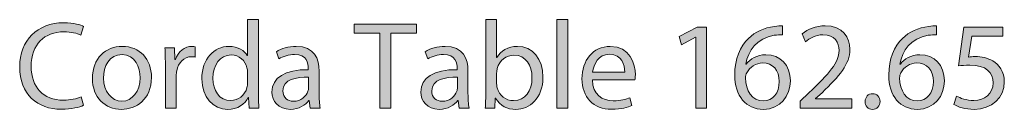
# Model space of a CAD drawing. Units: millimetres. Extents: x 7 to 290, y 27 to 189.
# Drawn here: x 21 to 54, y 186 to 189 of the extents above; entities that cross this region are included whole.
import ezdxf

# ---------------------------------------------------------------- set-up
doc = ezdxf.new("R2010")
doc.units = ezdxf.units.MM
doc.header["$MEASUREMENT"] = 0
doc.layers.add('Art', color=7, linetype='Continuous', lineweight=0)

# ---------------------------------------------------------------- blocks, each defined once
blk = doc.blocks.new('Block_1')
at = {"layer": 'Art', "transparency": 33554687}
h = blk.add_hatch(color=7, dxfattribs=at)
h.dxf.hatch_style = 2
edge = h.paths.add_edge_path()
edge.add_spline(control_points=[(23.254, 186.063), (23.119, 185.996), (22.848, 185.928), (22.501, 185.928), (21.697, 185.928), (21.092, 186.436), (21.092, 187.371), (21.092, 188.263), (21.697, 188.868), (22.581, 188.868), (22.937, 188.868), (23.161, 188.792), (23.258, 188.741), (23.258, 188.741), (23.169, 188.441), (23.169, 188.441), (23.03, 188.509), (22.831, 188.56), (22.594, 188.56), (21.926, 188.56), (21.481, 188.132), (21.481, 187.383), (21.481, 186.685), (21.883, 186.237), (22.577, 186.237), (22.801, 186.237), (23.03, 186.283), (23.178, 186.355), (23.178, 186.355), (23.254, 186.063), (23.254, 186.063)], knot_values=[0, 0, 0, 0, 1, 1, 1, 2, 2, 2, 3, 3, 3, 4, 4, 4, 5, 5, 5, 6, 6, 6, 7, 7, 7, 8, 8, 8, 9, 9, 9, 10, 10, 10, 10], degree=3, periodic=0)
h = blk.add_hatch(color=7, dxfattribs=at)
h.dxf.hatch_style = 2
edge = h.paths.add_edge_path()
edge.add_spline(control_points=[(28.809, 187.184), (28.809, 187.231), (28.804, 187.295), (28.792, 187.341), (28.737, 187.578), (28.533, 187.773), (28.254, 187.773), (27.869, 187.773), (27.641, 187.434), (27.641, 186.981), (27.641, 186.567), (27.844, 186.224), (28.246, 186.224), (28.495, 186.224), (28.724, 186.389), (28.792, 186.668), (28.804, 186.719), (28.809, 186.77), (28.809, 186.829), (28.809, 186.829), (28.809, 187.184), (28.809, 187.184)], knot_values=[0, 0, 0, 0, 1, 1, 1, 2, 2, 2, 3, 3, 3, 4, 4, 4, 5, 5, 5, 6, 6, 6, 7, 7, 7, 7], degree=3, periodic=0)
edge = h.paths.add_edge_path()
edge.add_spline(control_points=[(29.181, 188.974), (29.181, 188.974), (29.181, 186.499), (29.181, 186.499), (29.181, 186.317), (29.185, 186.11), (29.198, 185.97), (29.198, 185.97), (28.864, 185.97), (28.864, 185.97), (28.864, 185.97), (28.847, 186.326), (28.847, 186.326), (28.847, 186.326), (28.838, 186.326), (28.838, 186.326), (28.724, 186.097), (28.474, 185.924), (28.14, 185.924), (27.645, 185.924), (27.264, 186.342), (27.264, 186.964), (27.26, 187.646), (27.683, 188.064), (28.182, 188.064), (28.495, 188.064), (28.707, 187.917), (28.8, 187.752), (28.8, 187.752), (28.809, 187.752), (28.809, 187.752), (28.809, 187.752), (28.809, 188.974), (28.809, 188.974), (28.809, 188.974), (29.181, 188.974), (29.181, 188.974)], knot_values=[0, 0, 0, 0, 1, 1, 1, 2, 2, 2, 3, 3, 3, 4, 4, 4, 5, 5, 5, 6, 6, 6, 7, 7, 7, 8, 8, 8, 9, 9, 9, 10, 10, 10, 11, 11, 11, 12, 12, 12, 12], degree=3, periodic=0)
h = blk.add_hatch(color=7, dxfattribs=at)
h.dxf.hatch_style = 2
edge = h.paths.add_edge_path()
edge.add_spline(control_points=[(33.292, 188.509), (33.292, 188.509), (32.425, 188.509), (32.425, 188.509), (32.425, 188.509), (32.425, 188.822), (32.425, 188.822), (32.425, 188.822), (34.536, 188.822), (34.536, 188.822), (34.536, 188.822), (34.536, 188.509), (34.536, 188.509), (34.536, 188.509), (33.664, 188.509), (33.664, 188.509), (33.664, 188.509), (33.664, 185.97), (33.664, 185.97), (33.664, 185.97), (33.292, 185.97), (33.292, 185.97), (33.292, 185.97), (33.292, 188.509), (33.292, 188.509)], knot_values=[0, 0, 0, 0, 1, 1, 1, 2, 2, 2, 3, 3, 3, 4, 4, 4, 5, 5, 5, 6, 6, 6, 7, 7, 7, 8, 8, 8, 8], degree=3, periodic=0)
h = blk.add_hatch(color=7, dxfattribs=at)
h.dxf.hatch_style = 2
edge = h.paths.add_edge_path()
edge.add_spline(control_points=[(37.25, 186.791), (37.25, 186.745), (37.259, 186.698), (37.267, 186.656), (37.339, 186.398), (37.555, 186.22), (37.826, 186.22), (38.215, 186.22), (38.448, 186.537), (38.448, 187.007), (38.448, 187.417), (38.236, 187.768), (37.838, 187.768), (37.584, 187.768), (37.348, 187.595), (37.271, 187.311), (37.263, 187.269), (37.25, 187.218), (37.25, 187.159), (37.25, 187.159), (37.25, 186.791), (37.25, 186.791)], knot_values=[0, 0, 0, 0, 1, 1, 1, 2, 2, 2, 3, 3, 3, 4, 4, 4, 5, 5, 5, 6, 6, 6, 7, 7, 7, 7], degree=3, periodic=0)
edge = h.paths.add_edge_path()
edge.add_spline(control_points=[(36.865, 185.97), (36.874, 186.11), (36.882, 186.317), (36.882, 186.499), (36.882, 186.499), (36.882, 188.974), (36.882, 188.974), (36.882, 188.974), (37.25, 188.974), (37.25, 188.974), (37.25, 188.974), (37.25, 187.688), (37.25, 187.688), (37.25, 187.688), (37.259, 187.688), (37.259, 187.688), (37.39, 187.917), (37.627, 188.064), (37.957, 188.064), (38.464, 188.064), (38.824, 187.641), (38.82, 187.019), (38.82, 186.288), (38.359, 185.924), (37.902, 185.924), (37.606, 185.924), (37.369, 186.038), (37.216, 186.309), (37.216, 186.309), (37.204, 186.309), (37.204, 186.309), (37.204, 186.309), (37.187, 185.97), (37.187, 185.97), (37.187, 185.97), (36.865, 185.97), (36.865, 185.97)], knot_values=[0, 0, 0, 0, 1, 1, 1, 2, 2, 2, 3, 3, 3, 4, 4, 4, 5, 5, 5, 6, 6, 6, 7, 7, 7, 8, 8, 8, 9, 9, 9, 10, 10, 10, 11, 11, 11, 12, 12, 12, 12], degree=3, periodic=0)
h = blk.add_hatch(color=7, dxfattribs=at)
h.dxf.hatch_style = 2
edge = h.paths.add_edge_path()
edge.add_spline(control_points=[(39.291, 188.974), (39.291, 188.974), (39.663, 188.974), (39.663, 188.974), (39.663, 188.974), (39.663, 185.97), (39.663, 185.97), (39.663, 185.97), (39.291, 185.97), (39.291, 185.97), (39.291, 185.97), (39.291, 188.974), (39.291, 188.974)], knot_values=[0, 0, 0, 0, 1, 1, 1, 2, 2, 2, 3, 3, 3, 4, 4, 4, 4], degree=3, periodic=0)
h = blk.add_hatch(color=7, dxfattribs=at)
h.dxf.hatch_style = 2
edge = h.paths.add_edge_path()
edge.add_spline(control_points=[(43.998, 188.373), (43.998, 188.373), (43.989, 188.373), (43.989, 188.373), (43.989, 188.373), (43.511, 188.115), (43.511, 188.115), (43.511, 188.115), (43.439, 188.399), (43.439, 188.399), (43.439, 188.399), (44.04, 188.72), (44.04, 188.72), (44.04, 188.72), (44.357, 188.72), (44.357, 188.72), (44.357, 188.72), (44.357, 185.97), (44.357, 185.97), (44.357, 185.97), (43.998, 185.97), (43.998, 185.97), (43.998, 185.97), (43.998, 188.373), (43.998, 188.373)], knot_values=[0, 0, 0, 0, 1, 1, 1, 2, 2, 2, 3, 3, 3, 4, 4, 4, 5, 5, 5, 6, 6, 6, 7, 7, 7, 8, 8, 8, 8], degree=3, periodic=0)
h = blk.add_hatch(color=7, dxfattribs=at)
h.dxf.hatch_style = 2
edge = h.paths.add_edge_path()
edge.add_spline(control_points=[(46.825, 186.871), (46.825, 187.265), (46.601, 187.502), (46.258, 187.502), (46.034, 187.502), (45.827, 187.362), (45.725, 187.163), (45.7, 187.121), (45.683, 187.066), (45.683, 186.998), (45.691, 186.546), (45.899, 186.211), (46.288, 186.211), (46.609, 186.211), (46.825, 186.478), (46.825, 186.871)], knot_values=[0, 0, 0, 0, 1, 1, 1, 2, 2, 2, 3, 3, 3, 4, 4, 4, 5, 5, 5, 5], degree=3, periodic=0)
edge = h.paths.add_edge_path()
edge.add_spline(control_points=[(46.931, 188.458), (46.855, 188.462), (46.758, 188.458), (46.652, 188.441), (46.068, 188.344), (45.759, 187.917), (45.696, 187.464), (45.696, 187.464), (45.708, 187.464), (45.708, 187.464), (45.839, 187.637), (46.068, 187.781), (46.373, 187.781), (46.859, 187.781), (47.202, 187.43), (47.202, 186.893), (47.202, 186.389), (46.859, 185.924), (46.288, 185.924), (45.7, 185.924), (45.315, 186.381), (45.315, 187.096), (45.315, 187.637), (45.509, 188.064), (45.78, 188.335), (46.009, 188.56), (46.313, 188.699), (46.66, 188.741), (46.77, 188.759), (46.863, 188.763), (46.931, 188.763), (46.931, 188.763), (46.931, 188.458), (46.931, 188.458)], knot_values=[0, 0, 0, 0, 1, 1, 1, 2, 2, 2, 3, 3, 3, 4, 4, 4, 5, 5, 5, 6, 6, 6, 7, 7, 7, 8, 8, 8, 9, 9, 9, 10, 10, 10, 11, 11, 11, 11], degree=3, periodic=0)
h = blk.add_hatch(color=7, dxfattribs=at)
h.dxf.hatch_style = 2
edge = h.paths.add_edge_path()
edge.add_spline(control_points=[(47.533, 185.97), (47.533, 185.97), (47.533, 186.199), (47.533, 186.199), (47.533, 186.199), (47.825, 186.482), (47.825, 186.482), (48.527, 187.151), (48.845, 187.506), (48.849, 187.921), (48.849, 188.2), (48.713, 188.458), (48.303, 188.458), (48.053, 188.458), (47.846, 188.331), (47.719, 188.225), (47.719, 188.225), (47.601, 188.488), (47.601, 188.488), (47.791, 188.648), (48.062, 188.767), (48.379, 188.767), (48.972, 188.767), (49.221, 188.361), (49.221, 187.967), (49.221, 187.46), (48.853, 187.049), (48.273, 186.491), (48.273, 186.491), (48.053, 186.288), (48.053, 186.288), (48.053, 186.288), (48.053, 186.279), (48.053, 186.279), (48.053, 186.279), (49.289, 186.279), (49.289, 186.279), (49.289, 186.279), (49.289, 185.97), (49.289, 185.97), (49.289, 185.97), (47.533, 185.97), (47.533, 185.97)], knot_values=[0, 0, 0, 0, 1, 1, 1, 2, 2, 2, 3, 3, 3, 4, 4, 4, 5, 5, 5, 6, 6, 6, 7, 7, 7, 8, 8, 8, 9, 9, 9, 10, 10, 10, 11, 11, 11, 12, 12, 12, 13, 13, 13, 14, 14, 14, 14], degree=3, periodic=0)
h = blk.add_hatch(color=7, dxfattribs=at)
h.dxf.hatch_style = 2
edge = h.paths.add_edge_path()
edge.add_spline(control_points=[(52.045, 186.871), (52.045, 187.265), (51.82, 187.502), (51.478, 187.502), (51.254, 187.502), (51.046, 187.362), (50.945, 187.163), (50.919, 187.121), (50.902, 187.066), (50.902, 186.998), (50.911, 186.546), (51.118, 186.211), (51.507, 186.211), (51.829, 186.211), (52.045, 186.478), (52.045, 186.871)], knot_values=[0, 0, 0, 0, 1, 1, 1, 2, 2, 2, 3, 3, 3, 4, 4, 4, 5, 5, 5, 5], degree=3, periodic=0)
edge = h.paths.add_edge_path()
edge.add_spline(control_points=[(52.15, 188.458), (52.074, 188.462), (51.977, 188.458), (51.871, 188.441), (51.287, 188.344), (50.978, 187.917), (50.915, 187.464), (50.915, 187.464), (50.928, 187.464), (50.928, 187.464), (51.059, 187.637), (51.287, 187.781), (51.592, 187.781), (52.078, 187.781), (52.421, 187.43), (52.421, 186.893), (52.421, 186.389), (52.078, 185.924), (51.507, 185.924), (50.919, 185.924), (50.534, 186.381), (50.534, 187.096), (50.534, 187.637), (50.729, 188.064), (51, 188.335), (51.228, 188.56), (51.533, 188.699), (51.88, 188.741), (51.99, 188.759), (52.083, 188.763), (52.15, 188.763), (52.15, 188.763), (52.15, 188.458), (52.15, 188.458)], knot_values=[0, 0, 0, 0, 1, 1, 1, 2, 2, 2, 3, 3, 3, 4, 4, 4, 5, 5, 5, 6, 6, 6, 7, 7, 7, 8, 8, 8, 9, 9, 9, 10, 10, 10, 11, 11, 11, 11], degree=3, periodic=0)
h = blk.add_hatch(color=7, dxfattribs=at)
h.dxf.hatch_style = 2
edge = h.paths.add_edge_path()
edge.add_spline(control_points=[(54.394, 188.407), (54.394, 188.407), (53.345, 188.407), (53.345, 188.407), (53.345, 188.407), (53.239, 187.701), (53.239, 187.701), (53.303, 187.709), (53.362, 187.718), (53.463, 187.718), (53.675, 187.718), (53.886, 187.671), (54.056, 187.57), (54.271, 187.447), (54.449, 187.21), (54.449, 186.863), (54.449, 186.326), (54.022, 185.924), (53.425, 185.924), (53.125, 185.924), (52.871, 186.008), (52.74, 186.093), (52.74, 186.093), (52.833, 186.376), (52.833, 186.376), (52.947, 186.309), (53.171, 186.224), (53.421, 186.224), (53.772, 186.224), (54.073, 186.453), (54.073, 186.821), (54.068, 187.176), (53.832, 187.43), (53.282, 187.43), (53.125, 187.43), (53.002, 187.413), (52.901, 187.4), (52.901, 187.4), (53.078, 188.72), (53.078, 188.72), (53.078, 188.72), (54.394, 188.72), (54.394, 188.72), (54.394, 188.72), (54.394, 188.407), (54.394, 188.407)], knot_values=[0, 0, 0, 0, 1, 1, 1, 2, 2, 2, 3, 3, 3, 4, 4, 4, 5, 5, 5, 6, 6, 6, 7, 7, 7, 8, 8, 8, 9, 9, 9, 10, 10, 10, 11, 11, 11, 12, 12, 12, 13, 13, 13, 14, 14, 14, 15, 15, 15, 15], degree=3, periodic=0)
h = blk.add_hatch(color=7, dxfattribs=at)
h.dxf.hatch_style = 2
edge = h.paths.add_edge_path()
edge.add_spline(control_points=[(23.932, 186.99), (23.932, 186.541), (24.191, 186.203), (24.554, 186.203), (24.91, 186.203), (25.176, 186.537), (25.176, 186.998), (25.176, 187.345), (25.003, 187.785), (24.563, 187.785), (24.123, 187.785), (23.932, 187.379), (23.932, 186.99)], knot_values=[0, 0, 0, 0, 1, 1, 1, 2, 2, 2, 3, 3, 3, 4, 4, 4, 4], degree=3, periodic=0)
edge = h.paths.add_edge_path()
edge.add_spline(control_points=[(25.557, 187.011), (25.557, 186.254), (25.033, 185.924), (24.538, 185.924), (23.983, 185.924), (23.556, 186.33), (23.556, 186.977), (23.556, 187.663), (24.004, 188.064), (24.571, 188.064), (25.16, 188.064), (25.557, 187.637), (25.557, 187.011)], knot_values=[0, 0, 0, 0, 1, 1, 1, 2, 2, 2, 3, 3, 3, 4, 4, 4, 4], degree=3, periodic=0)
h = blk.add_hatch(color=7, dxfattribs=at)
h.dxf.hatch_style = 2
edge = h.paths.add_edge_path()
edge.add_spline(control_points=[(26.028, 187.379), (26.028, 187.62), (26.024, 187.828), (26.011, 188.018), (26.011, 188.018), (26.337, 188.018), (26.337, 188.018), (26.337, 188.018), (26.35, 187.616), (26.35, 187.616), (26.35, 187.616), (26.367, 187.616), (26.367, 187.616), (26.46, 187.891), (26.684, 188.064), (26.933, 188.064), (26.976, 188.064), (27.005, 188.06), (27.039, 188.052), (27.039, 188.052), (27.039, 187.701), (27.039, 187.701), (27.001, 187.709), (26.963, 187.713), (26.912, 187.713), (26.65, 187.713), (26.464, 187.514), (26.413, 187.235), (26.405, 187.184), (26.396, 187.125), (26.396, 187.062), (26.396, 187.062), (26.396, 185.97), (26.396, 185.97), (26.396, 185.97), (26.028, 185.97), (26.028, 185.97), (26.028, 185.97), (26.028, 187.379), (26.028, 187.379)], knot_values=[0, 0, 0, 0, 1, 1, 1, 2, 2, 2, 3, 3, 3, 4, 4, 4, 5, 5, 5, 6, 6, 6, 7, 7, 7, 8, 8, 8, 9, 9, 9, 10, 10, 10, 11, 11, 11, 12, 12, 12, 13, 13, 13, 13], degree=3, periodic=0)
h = blk.add_hatch(color=7, dxfattribs=at)
h.dxf.hatch_style = 2
edge = h.paths.add_edge_path()
edge.add_spline(control_points=[(30.879, 187.015), (30.473, 187.024), (30.011, 186.952), (30.011, 186.554), (30.011, 186.313), (30.172, 186.199), (30.363, 186.199), (30.629, 186.199), (30.798, 186.368), (30.858, 186.541), (30.87, 186.579), (30.879, 186.622), (30.879, 186.66), (30.879, 186.66), (30.879, 187.015), (30.879, 187.015)], knot_values=[0, 0, 0, 0, 1, 1, 1, 2, 2, 2, 3, 3, 3, 4, 4, 4, 5, 5, 5, 5], degree=3, periodic=0)
edge = h.paths.add_edge_path()
edge.add_spline(control_points=[(30.934, 185.97), (30.934, 185.97), (30.904, 186.228), (30.904, 186.228), (30.904, 186.228), (30.891, 186.228), (30.891, 186.228), (30.777, 186.068), (30.557, 185.924), (30.265, 185.924), (29.851, 185.924), (29.639, 186.216), (29.639, 186.512), (29.639, 187.007), (30.079, 187.278), (30.87, 187.273), (30.87, 187.273), (30.87, 187.316), (30.87, 187.316), (30.87, 187.485), (30.824, 187.79), (30.405, 187.79), (30.215, 187.79), (30.016, 187.73), (29.872, 187.637), (29.872, 187.637), (29.787, 187.883), (29.787, 187.883), (29.956, 187.993), (30.202, 188.064), (30.46, 188.064), (31.086, 188.064), (31.238, 187.637), (31.238, 187.227), (31.238, 187.227), (31.238, 186.461), (31.238, 186.461), (31.238, 186.283), (31.247, 186.11), (31.272, 185.97), (31.272, 185.97), (30.934, 185.97), (30.934, 185.97)], knot_values=[0, 0, 0, 0, 1, 1, 1, 2, 2, 2, 3, 3, 3, 4, 4, 4, 5, 5, 5, 6, 6, 6, 7, 7, 7, 8, 8, 8, 9, 9, 9, 10, 10, 10, 11, 11, 11, 12, 12, 12, 13, 13, 13, 14, 14, 14, 14], degree=3, periodic=0)
h = blk.add_hatch(color=7, dxfattribs=at)
h.dxf.hatch_style = 2
edge = h.paths.add_edge_path()
edge.add_spline(control_points=[(35.921, 187.015), (35.514, 187.024), (35.053, 186.952), (35.053, 186.554), (35.053, 186.313), (35.214, 186.199), (35.404, 186.199), (35.671, 186.199), (35.84, 186.368), (35.899, 186.541), (35.912, 186.579), (35.921, 186.622), (35.921, 186.66), (35.921, 186.66), (35.921, 187.015), (35.921, 187.015)], knot_values=[0, 0, 0, 0, 1, 1, 1, 2, 2, 2, 3, 3, 3, 4, 4, 4, 5, 5, 5, 5], degree=3, periodic=0)
edge = h.paths.add_edge_path()
edge.add_spline(control_points=[(35.976, 185.97), (35.976, 185.97), (35.946, 186.228), (35.946, 186.228), (35.946, 186.228), (35.933, 186.228), (35.933, 186.228), (35.819, 186.068), (35.599, 185.924), (35.307, 185.924), (34.892, 185.924), (34.681, 186.216), (34.681, 186.512), (34.681, 187.007), (35.121, 187.278), (35.912, 187.273), (35.912, 187.273), (35.912, 187.316), (35.912, 187.316), (35.912, 187.485), (35.866, 187.79), (35.447, 187.79), (35.256, 187.79), (35.057, 187.73), (34.914, 187.637), (34.914, 187.637), (34.829, 187.883), (34.829, 187.883), (34.998, 187.993), (35.244, 188.064), (35.502, 188.064), (36.128, 188.064), (36.28, 187.637), (36.28, 187.227), (36.28, 187.227), (36.28, 186.461), (36.28, 186.461), (36.28, 186.283), (36.289, 186.11), (36.314, 185.97), (36.314, 185.97), (35.976, 185.97), (35.976, 185.97)], knot_values=[0, 0, 0, 0, 1, 1, 1, 2, 2, 2, 3, 3, 3, 4, 4, 4, 5, 5, 5, 6, 6, 6, 7, 7, 7, 8, 8, 8, 9, 9, 9, 10, 10, 10, 11, 11, 11, 12, 12, 12, 13, 13, 13, 14, 14, 14, 14], degree=3, periodic=0)
h = blk.add_hatch(color=7, dxfattribs=at)
h.dxf.hatch_style = 2
edge = h.paths.add_edge_path()
edge.add_spline(control_points=[(41.589, 187.193), (41.593, 187.43), (41.492, 187.798), (41.073, 187.798), (40.696, 187.798), (40.531, 187.451), (40.501, 187.193), (40.501, 187.193), (41.589, 187.193), (41.589, 187.193)], knot_values=[0, 0, 0, 0, 1, 1, 1, 2, 2, 2, 3, 3, 3, 3], degree=3, periodic=0)
edge = h.paths.add_edge_path()
edge.add_spline(control_points=[(40.497, 186.926), (40.506, 186.423), (40.827, 186.216), (41.2, 186.216), (41.466, 186.216), (41.627, 186.262), (41.766, 186.321), (41.766, 186.321), (41.83, 186.055), (41.83, 186.055), (41.699, 185.996), (41.475, 185.928), (41.149, 185.928), (40.518, 185.928), (40.142, 186.342), (40.142, 186.96), (40.142, 187.578), (40.506, 188.064), (41.102, 188.064), (41.771, 188.064), (41.949, 187.476), (41.949, 187.1), (41.949, 187.024), (41.94, 186.964), (41.936, 186.926), (41.936, 186.926), (40.497, 186.926), (40.497, 186.926)], knot_values=[0, 0, 0, 0, 1, 1, 1, 2, 2, 2, 3, 3, 3, 4, 4, 4, 5, 5, 5, 6, 6, 6, 7, 7, 7, 8, 8, 8, 9, 9, 9, 9], degree=3, periodic=0)
h = blk.add_hatch(color=7, dxfattribs=at)
h.dxf.hatch_style = 2
edge = h.paths.add_edge_path()
edge.add_spline(control_points=[(49.734, 186.19), (49.734, 186.347), (49.84, 186.457), (49.988, 186.457), (50.136, 186.457), (50.238, 186.347), (50.238, 186.19), (50.238, 186.038), (50.14, 185.924), (49.984, 185.924), (49.836, 185.924), (49.734, 186.038), (49.734, 186.19)], knot_values=[0, 0, 0, 0, 1, 1, 1, 2, 2, 2, 3, 3, 3, 4, 4, 4, 4], degree=3, periodic=0)
at = {"layer": 'Art'}
for points, knots in [([(23.254, 186.063), (23.119, 185.996), (22.848, 185.928), (22.501, 185.928), (21.697, 185.928), (21.092, 186.436), (21.092, 187.371), (21.092, 188.263), (21.697, 188.868), (22.581, 188.868), (22.937, 188.868), (23.161, 188.792), (23.258, 188.741), (23.258, 188.741), (23.169, 188.441), (23.169, 188.441), (23.03, 188.509), (22.831, 188.56), (22.594, 188.56), (21.926, 188.56), (21.481, 188.132), (21.481, 187.383), (21.481, 186.685), (21.883, 186.237), (22.577, 186.237), (22.801, 186.237), (23.03, 186.283), (23.178, 186.355), (23.178, 186.355), (23.254, 186.063), (23.254, 186.063)], [0, 0, 0, 0, 1, 1, 1, 2, 2, 2, 3, 3, 3, 4, 4, 4, 5, 5, 5, 6, 6, 6, 7, 7, 7, 8, 8, 8, 9, 9, 9, 10, 10, 10, 10]), ([(29.181, 188.974), (29.181, 188.974), (29.181, 186.499), (29.181, 186.499), (29.181, 186.317), (29.185, 186.11), (29.198, 185.97), (29.198, 185.97), (28.864, 185.97), (28.864, 185.97), (28.864, 185.97), (28.847, 186.326), (28.847, 186.326), (28.847, 186.326), (28.838, 186.326), (28.838, 186.326), (28.724, 186.097), (28.474, 185.924), (28.14, 185.924), (27.645, 185.924), (27.264, 186.342), (27.264, 186.964), (27.26, 187.646), (27.683, 188.064), (28.182, 188.064), (28.495, 188.064), (28.707, 187.917), (28.8, 187.752), (28.8, 187.752), (28.809, 187.752), (28.809, 187.752), (28.809, 187.752), (28.809, 188.974), (28.809, 188.974), (28.809, 188.974), (29.181, 188.974), (29.181, 188.974)], [0, 0, 0, 0, 1, 1, 1, 2, 2, 2, 3, 3, 3, 4, 4, 4, 5, 5, 5, 6, 6, 6, 7, 7, 7, 8, 8, 8, 9, 9, 9, 10, 10, 10, 11, 11, 11, 12, 12, 12, 12]), ([(33.292, 188.509), (33.292, 188.509), (32.425, 188.509), (32.425, 188.509), (32.425, 188.509), (32.425, 188.822), (32.425, 188.822), (32.425, 188.822), (34.536, 188.822), (34.536, 188.822), (34.536, 188.822), (34.536, 188.509), (34.536, 188.509), (34.536, 188.509), (33.664, 188.509), (33.664, 188.509), (33.664, 188.509), (33.664, 185.97), (33.664, 185.97), (33.664, 185.97), (33.292, 185.97), (33.292, 185.97), (33.292, 185.97), (33.292, 188.509), (33.292, 188.509)], [0, 0, 0, 0, 1, 1, 1, 2, 2, 2, 3, 3, 3, 4, 4, 4, 5, 5, 5, 6, 6, 6, 7, 7, 7, 8, 8, 8, 8]), ([(36.865, 185.97), (36.874, 186.11), (36.882, 186.317), (36.882, 186.499), (36.882, 186.499), (36.882, 188.974), (36.882, 188.974), (36.882, 188.974), (37.25, 188.974), (37.25, 188.974), (37.25, 188.974), (37.25, 187.688), (37.25, 187.688), (37.25, 187.688), (37.259, 187.688), (37.259, 187.688), (37.39, 187.917), (37.627, 188.064), (37.957, 188.064), (38.464, 188.064), (38.824, 187.641), (38.82, 187.019), (38.82, 186.288), (38.359, 185.924), (37.902, 185.924), (37.606, 185.924), (37.369, 186.038), (37.216, 186.309), (37.216, 186.309), (37.204, 186.309), (37.204, 186.309), (37.204, 186.309), (37.187, 185.97), (37.187, 185.97), (37.187, 185.97), (36.865, 185.97), (36.865, 185.97)], [0, 0, 0, 0, 1, 1, 1, 2, 2, 2, 3, 3, 3, 4, 4, 4, 5, 5, 5, 6, 6, 6, 7, 7, 7, 8, 8, 8, 9, 9, 9, 10, 10, 10, 11, 11, 11, 12, 12, 12, 12]), ([(39.291, 188.974), (39.291, 188.974), (39.663, 188.974), (39.663, 188.974), (39.663, 188.974), (39.663, 185.97), (39.663, 185.97), (39.663, 185.97), (39.291, 185.97), (39.291, 185.97), (39.291, 185.97), (39.291, 188.974), (39.291, 188.974)], [0, 0, 0, 0, 1, 1, 1, 2, 2, 2, 3, 3, 3, 4, 4, 4, 4]), ([(43.998, 188.373), (43.998, 188.373), (43.989, 188.373), (43.989, 188.373), (43.989, 188.373), (43.511, 188.115), (43.511, 188.115), (43.511, 188.115), (43.439, 188.399), (43.439, 188.399), (43.439, 188.399), (44.04, 188.72), (44.04, 188.72), (44.04, 188.72), (44.357, 188.72), (44.357, 188.72), (44.357, 188.72), (44.357, 185.97), (44.357, 185.97), (44.357, 185.97), (43.998, 185.97), (43.998, 185.97), (43.998, 185.97), (43.998, 188.373), (43.998, 188.373)], [0, 0, 0, 0, 1, 1, 1, 2, 2, 2, 3, 3, 3, 4, 4, 4, 5, 5, 5, 6, 6, 6, 7, 7, 7, 8, 8, 8, 8]), ([(46.931, 188.458), (46.855, 188.462), (46.758, 188.458), (46.652, 188.441), (46.068, 188.344), (45.759, 187.917), (45.696, 187.464), (45.696, 187.464), (45.708, 187.464), (45.708, 187.464), (45.839, 187.637), (46.068, 187.781), (46.373, 187.781), (46.859, 187.781), (47.202, 187.43), (47.202, 186.893), (47.202, 186.389), (46.859, 185.924), (46.288, 185.924), (45.7, 185.924), (45.315, 186.381), (45.315, 187.096), (45.315, 187.637), (45.509, 188.064), (45.78, 188.335), (46.009, 188.56), (46.313, 188.699), (46.66, 188.741), (46.77, 188.759), (46.863, 188.763), (46.931, 188.763), (46.931, 188.763), (46.931, 188.458), (46.931, 188.458)], [0, 0, 0, 0, 1, 1, 1, 2, 2, 2, 3, 3, 3, 4, 4, 4, 5, 5, 5, 6, 6, 6, 7, 7, 7, 8, 8, 8, 9, 9, 9, 10, 10, 10, 11, 11, 11, 11]), ([(47.533, 185.97), (47.533, 185.97), (47.533, 186.199), (47.533, 186.199), (47.533, 186.199), (47.825, 186.482), (47.825, 186.482), (48.527, 187.151), (48.845, 187.506), (48.849, 187.921), (48.849, 188.2), (48.713, 188.458), (48.303, 188.458), (48.053, 188.458), (47.846, 188.331), (47.719, 188.225), (47.719, 188.225), (47.601, 188.488), (47.601, 188.488), (47.791, 188.648), (48.062, 188.767), (48.379, 188.767), (48.972, 188.767), (49.221, 188.361), (49.221, 187.967), (49.221, 187.46), (48.853, 187.049), (48.273, 186.491), (48.273, 186.491), (48.053, 186.288), (48.053, 186.288), (48.053, 186.288), (48.053, 186.279), (48.053, 186.279), (48.053, 186.279), (49.289, 186.279), (49.289, 186.279), (49.289, 186.279), (49.289, 185.97), (49.289, 185.97), (49.289, 185.97), (47.533, 185.97), (47.533, 185.97)], [0, 0, 0, 0, 1, 1, 1, 2, 2, 2, 3, 3, 3, 4, 4, 4, 5, 5, 5, 6, 6, 6, 7, 7, 7, 8, 8, 8, 9, 9, 9, 10, 10, 10, 11, 11, 11, 12, 12, 12, 13, 13, 13, 14, 14, 14, 14]), ([(52.15, 188.458), (52.074, 188.462), (51.977, 188.458), (51.871, 188.441), (51.287, 188.344), (50.978, 187.917), (50.915, 187.464), (50.915, 187.464), (50.928, 187.464), (50.928, 187.464), (51.059, 187.637), (51.287, 187.781), (51.592, 187.781), (52.078, 187.781), (52.421, 187.43), (52.421, 186.893), (52.421, 186.389), (52.078, 185.924), (51.507, 185.924), (50.919, 185.924), (50.534, 186.381), (50.534, 187.096), (50.534, 187.637), (50.729, 188.064), (51, 188.335), (51.228, 188.56), (51.533, 188.699), (51.88, 188.741), (51.99, 188.759), (52.083, 188.763), (52.15, 188.763), (52.15, 188.763), (52.15, 188.458), (52.15, 188.458)], [0, 0, 0, 0, 1, 1, 1, 2, 2, 2, 3, 3, 3, 4, 4, 4, 5, 5, 5, 6, 6, 6, 7, 7, 7, 8, 8, 8, 9, 9, 9, 10, 10, 10, 11, 11, 11, 11]), ([(54.394, 188.407), (54.394, 188.407), (53.345, 188.407), (53.345, 188.407), (53.345, 188.407), (53.239, 187.701), (53.239, 187.701), (53.303, 187.709), (53.362, 187.718), (53.463, 187.718), (53.675, 187.718), (53.886, 187.671), (54.056, 187.57), (54.271, 187.447), (54.449, 187.21), (54.449, 186.863), (54.449, 186.326), (54.022, 185.924), (53.425, 185.924), (53.125, 185.924), (52.871, 186.008), (52.74, 186.093), (52.74, 186.093), (52.833, 186.376), (52.833, 186.376), (52.947, 186.309), (53.171, 186.224), (53.421, 186.224), (53.772, 186.224), (54.073, 186.453), (54.073, 186.821), (54.068, 187.176), (53.832, 187.43), (53.282, 187.43), (53.125, 187.43), (53.002, 187.413), (52.901, 187.4), (52.901, 187.4), (53.078, 188.72), (53.078, 188.72), (53.078, 188.72), (54.394, 188.72), (54.394, 188.72), (54.394, 188.72), (54.394, 188.407), (54.394, 188.407)], [0, 0, 0, 0, 1, 1, 1, 2, 2, 2, 3, 3, 3, 4, 4, 4, 5, 5, 5, 6, 6, 6, 7, 7, 7, 8, 8, 8, 9, 9, 9, 10, 10, 10, 11, 11, 11, 12, 12, 12, 13, 13, 13, 14, 14, 14, 15, 15, 15, 15]), ([(25.557, 187.011), (25.557, 186.254), (25.033, 185.924), (24.538, 185.924), (23.983, 185.924), (23.556, 186.33), (23.556, 186.977), (23.556, 187.663), (24.004, 188.064), (24.571, 188.064), (25.16, 188.064), (25.557, 187.637), (25.557, 187.011)], [0, 0, 0, 0, 1, 1, 1, 2, 2, 2, 3, 3, 3, 4, 4, 4, 4]), ([(26.028, 187.379), (26.028, 187.62), (26.024, 187.828), (26.011, 188.018), (26.011, 188.018), (26.337, 188.018), (26.337, 188.018), (26.337, 188.018), (26.35, 187.616), (26.35, 187.616), (26.35, 187.616), (26.367, 187.616), (26.367, 187.616), (26.46, 187.891), (26.684, 188.064), (26.933, 188.064), (26.976, 188.064), (27.005, 188.06), (27.039, 188.052), (27.039, 188.052), (27.039, 187.701), (27.039, 187.701), (27.001, 187.709), (26.963, 187.713), (26.912, 187.713), (26.65, 187.713), (26.464, 187.514), (26.413, 187.235), (26.405, 187.184), (26.396, 187.125), (26.396, 187.062), (26.396, 187.062), (26.396, 185.97), (26.396, 185.97), (26.396, 185.97), (26.028, 185.97), (26.028, 185.97), (26.028, 185.97), (26.028, 187.379), (26.028, 187.379)], [0, 0, 0, 0, 1, 1, 1, 2, 2, 2, 3, 3, 3, 4, 4, 4, 5, 5, 5, 6, 6, 6, 7, 7, 7, 8, 8, 8, 9, 9, 9, 10, 10, 10, 11, 11, 11, 12, 12, 12, 13, 13, 13, 13]), ([(30.934, 185.97), (30.934, 185.97), (30.904, 186.228), (30.904, 186.228), (30.904, 186.228), (30.891, 186.228), (30.891, 186.228), (30.777, 186.068), (30.557, 185.924), (30.265, 185.924), (29.851, 185.924), (29.639, 186.216), (29.639, 186.512), (29.639, 187.007), (30.079, 187.278), (30.87, 187.273), (30.87, 187.273), (30.87, 187.316), (30.87, 187.316), (30.87, 187.485), (30.824, 187.79), (30.405, 187.79), (30.215, 187.79), (30.016, 187.73), (29.872, 187.637), (29.872, 187.637), (29.787, 187.883), (29.787, 187.883), (29.956, 187.993), (30.202, 188.064), (30.46, 188.064), (31.086, 188.064), (31.238, 187.637), (31.238, 187.227), (31.238, 187.227), (31.238, 186.461), (31.238, 186.461), (31.238, 186.283), (31.247, 186.11), (31.272, 185.97), (31.272, 185.97), (30.934, 185.97), (30.934, 185.97)], [0, 0, 0, 0, 1, 1, 1, 2, 2, 2, 3, 3, 3, 4, 4, 4, 5, 5, 5, 6, 6, 6, 7, 7, 7, 8, 8, 8, 9, 9, 9, 10, 10, 10, 11, 11, 11, 12, 12, 12, 13, 13, 13, 14, 14, 14, 14]), ([(35.976, 185.97), (35.976, 185.97), (35.946, 186.228), (35.946, 186.228), (35.946, 186.228), (35.933, 186.228), (35.933, 186.228), (35.819, 186.068), (35.599, 185.924), (35.307, 185.924), (34.892, 185.924), (34.681, 186.216), (34.681, 186.512), (34.681, 187.007), (35.121, 187.278), (35.912, 187.273), (35.912, 187.273), (35.912, 187.316), (35.912, 187.316), (35.912, 187.485), (35.866, 187.79), (35.447, 187.79), (35.256, 187.79), (35.057, 187.73), (34.914, 187.637), (34.914, 187.637), (34.829, 187.883), (34.829, 187.883), (34.998, 187.993), (35.244, 188.064), (35.502, 188.064), (36.128, 188.064), (36.28, 187.637), (36.28, 187.227), (36.28, 187.227), (36.28, 186.461), (36.28, 186.461), (36.28, 186.283), (36.289, 186.11), (36.314, 185.97), (36.314, 185.97), (35.976, 185.97), (35.976, 185.97)], [0, 0, 0, 0, 1, 1, 1, 2, 2, 2, 3, 3, 3, 4, 4, 4, 5, 5, 5, 6, 6, 6, 7, 7, 7, 8, 8, 8, 9, 9, 9, 10, 10, 10, 11, 11, 11, 12, 12, 12, 13, 13, 13, 14, 14, 14, 14]), ([(40.497, 186.926), (40.506, 186.423), (40.827, 186.216), (41.2, 186.216), (41.466, 186.216), (41.627, 186.262), (41.766, 186.321), (41.766, 186.321), (41.83, 186.055), (41.83, 186.055), (41.699, 185.996), (41.475, 185.928), (41.149, 185.928), (40.518, 185.928), (40.142, 186.342), (40.142, 186.96), (40.142, 187.578), (40.506, 188.064), (41.102, 188.064), (41.771, 188.064), (41.949, 187.476), (41.949, 187.1), (41.949, 187.024), (41.94, 186.964), (41.936, 186.926), (41.936, 186.926), (40.497, 186.926), (40.497, 186.926)], [0, 0, 0, 0, 1, 1, 1, 2, 2, 2, 3, 3, 3, 4, 4, 4, 5, 5, 5, 6, 6, 6, 7, 7, 7, 8, 8, 8, 9, 9, 9, 9]), ([(23.932, 186.99), (23.932, 186.541), (24.191, 186.203), (24.554, 186.203), (24.91, 186.203), (25.176, 186.537), (25.176, 186.998), (25.176, 187.345), (25.003, 187.785), (24.563, 187.785), (24.123, 187.785), (23.932, 187.379), (23.932, 186.99)], [0, 0, 0, 0, 1, 1, 1, 2, 2, 2, 3, 3, 3, 4, 4, 4, 4]), ([(28.809, 187.184), (28.809, 187.231), (28.804, 187.295), (28.792, 187.341), (28.737, 187.578), (28.533, 187.773), (28.254, 187.773), (27.869, 187.773), (27.641, 187.434), (27.641, 186.981), (27.641, 186.567), (27.844, 186.224), (28.246, 186.224), (28.495, 186.224), (28.724, 186.389), (28.792, 186.668), (28.804, 186.719), (28.809, 186.77), (28.809, 186.829), (28.809, 186.829), (28.809, 187.184), (28.809, 187.184)], [0, 0, 0, 0, 1, 1, 1, 2, 2, 2, 3, 3, 3, 4, 4, 4, 5, 5, 5, 6, 6, 6, 7, 7, 7, 7]), ([(37.25, 186.791), (37.25, 186.745), (37.259, 186.698), (37.267, 186.656), (37.339, 186.398), (37.555, 186.22), (37.826, 186.22), (38.215, 186.22), (38.448, 186.537), (38.448, 187.007), (38.448, 187.417), (38.236, 187.768), (37.838, 187.768), (37.584, 187.768), (37.348, 187.595), (37.271, 187.311), (37.263, 187.269), (37.25, 187.218), (37.25, 187.159), (37.25, 187.159), (37.25, 186.791), (37.25, 186.791)], [0, 0, 0, 0, 1, 1, 1, 2, 2, 2, 3, 3, 3, 4, 4, 4, 5, 5, 5, 6, 6, 6, 7, 7, 7, 7]), ([(41.589, 187.193), (41.593, 187.43), (41.492, 187.798), (41.073, 187.798), (40.696, 187.798), (40.531, 187.451), (40.501, 187.193), (40.501, 187.193), (41.589, 187.193), (41.589, 187.193)], [0, 0, 0, 0, 1, 1, 1, 2, 2, 2, 3, 3, 3, 3]), ([(46.825, 186.871), (46.825, 187.265), (46.601, 187.502), (46.258, 187.502), (46.034, 187.502), (45.827, 187.362), (45.725, 187.163), (45.7, 187.121), (45.683, 187.066), (45.683, 186.998), (45.691, 186.546), (45.899, 186.211), (46.288, 186.211), (46.609, 186.211), (46.825, 186.478), (46.825, 186.871)], [0, 0, 0, 0, 1, 1, 1, 2, 2, 2, 3, 3, 3, 4, 4, 4, 5, 5, 5, 5]), ([(52.045, 186.871), (52.045, 187.265), (51.82, 187.502), (51.478, 187.502), (51.254, 187.502), (51.046, 187.362), (50.945, 187.163), (50.919, 187.121), (50.902, 187.066), (50.902, 186.998), (50.911, 186.546), (51.118, 186.211), (51.507, 186.211), (51.829, 186.211), (52.045, 186.478), (52.045, 186.871)], [0, 0, 0, 0, 1, 1, 1, 2, 2, 2, 3, 3, 3, 4, 4, 4, 5, 5, 5, 5]), ([(30.879, 187.015), (30.473, 187.024), (30.011, 186.952), (30.011, 186.554), (30.011, 186.313), (30.172, 186.199), (30.363, 186.199), (30.629, 186.199), (30.798, 186.368), (30.858, 186.541), (30.87, 186.579), (30.879, 186.622), (30.879, 186.66), (30.879, 186.66), (30.879, 187.015), (30.879, 187.015)], [0, 0, 0, 0, 1, 1, 1, 2, 2, 2, 3, 3, 3, 4, 4, 4, 5, 5, 5, 5]), ([(35.921, 187.015), (35.514, 187.024), (35.053, 186.952), (35.053, 186.554), (35.053, 186.313), (35.214, 186.199), (35.404, 186.199), (35.671, 186.199), (35.84, 186.368), (35.899, 186.541), (35.912, 186.579), (35.921, 186.622), (35.921, 186.66), (35.921, 186.66), (35.921, 187.015), (35.921, 187.015)], [0, 0, 0, 0, 1, 1, 1, 2, 2, 2, 3, 3, 3, 4, 4, 4, 5, 5, 5, 5]), ([(49.734, 186.19), (49.734, 186.347), (49.84, 186.457), (49.988, 186.457), (50.136, 186.457), (50.238, 186.347), (50.238, 186.19), (50.238, 186.038), (50.14, 185.924), (49.984, 185.924), (49.836, 185.924), (49.734, 186.038), (49.734, 186.19)], [0, 0, 0, 0, 1, 1, 1, 2, 2, 2, 3, 3, 3, 4, 4, 4, 4])]:
    blk.add_open_spline(points, degree=3, knots=knots, dxfattribs=at)
blk = doc.blocks.new('Block_0')
at = {"layer": 'Art'}
blk.add_blockref('Block_1', (0, 0), dxfattribs=at)

msp = doc.modelspace()

# ---------------------------------------------------------------- block references
at = {"layer": 'Art'}
msp.add_blockref('Block_0', (0, 0), dxfattribs=at)

doc.saveas('drawing.dxf')
